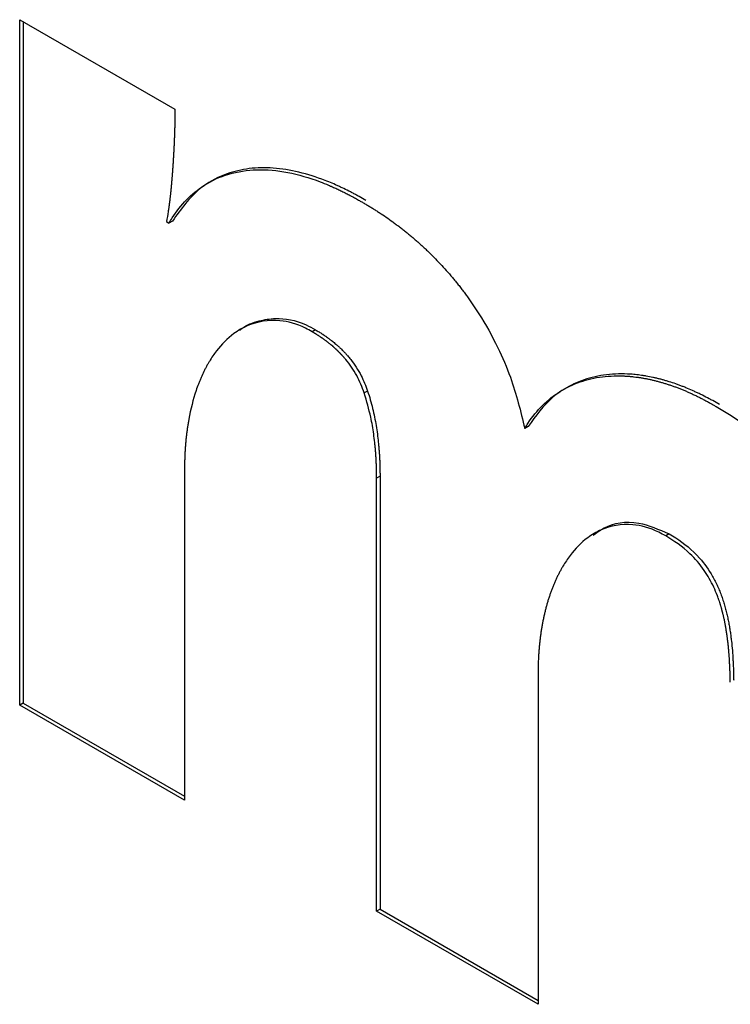
# Model space of a CAD drawing. Units: millimetres. Extents: x 0 to 594, y 0 to 420.
# Drawn here: x 529 to 529, y 88 to 89 of the extents above; entities that cross this region are included whole.
import ezdxf

# ---------------------------------------------------------------- set-up
doc = ezdxf.new("R2010")
doc.units = ezdxf.units.MM

msp = doc.modelspace()

# ---------------------------------------------------------------- linework, layer by layer
at = {"color": 7, "linetype": 'Continuous', "lineweight": 30}
for p, q in [((528.95585, 88.50521), (529.0207, 88.46778)), ((528.95585, 88.2189), (528.95585, 88.50521)), ((528.95726, 88.5044), (528.95726, 88.21972)), ((529.01714, 88.42089), (529.01821, 88.42027)), ((529.01963, 88.42108), (529.01821, 88.42027)), ((529.07946, 88.37563), (529.07804, 88.37481)), ((529.10118, 88.35009), (529.09976, 88.34928)), ((529.16823, 88.3353), (529.16681, 88.33448)), ((529.02469, 88.31627), (529.02469, 88.17916)), ((529.10635, 88.31453), (529.10494, 88.31372)), ((529.10494, 88.13284), (529.10494, 88.31372)), ((529.10635, 88.31453), (529.10635, 88.13365)), ((529.22708, 88.29041), (529.22567, 88.28959)), ((529.17237, 88.23102), (529.17237, 88.09391)), ((528.95726, 88.21972), (528.95585, 88.2189)), ((529.02469, 88.17916), (528.95585, 88.2189)), ((528.95726, 88.21972), (529.02469, 88.18079)), ((529.10635, 88.13365), (529.10494, 88.13284)), ((529.17237, 88.09391), (529.10494, 88.13284)), ((529.10635, 88.13365), (529.17237, 88.09554))]:
    msp.add_line(p, q, dxfattribs=at)
for points, knots in [([(529.0207, 88.46778), (529.0207, 88.46764), (529.0207, 88.46737), (529.0207, 88.46703), (529.0207, 88.46669), (529.0207, 88.46642), (529.02069, 88.46615), (529.02069, 88.46588), (529.02069, 88.46561), (529.02069, 88.46527), (529.02068, 88.465), (529.02068, 88.46466), (529.02068, 88.46432), (529.02067, 88.46398), (529.02066, 88.46365), (529.02066, 88.46338), (529.02065, 88.46304), (529.02065, 88.46271), (529.02064, 88.46237), (529.02063, 88.46203), (529.02063, 88.4617), (529.02062, 88.46136), (529.02061, 88.46103), (529.0206, 88.46069), (529.02059, 88.46036), (529.02058, 88.46002), (529.02057, 88.45969), (529.02056, 88.45929), (529.02055, 88.45895), (529.02054, 88.45862), (529.02053, 88.45828), (529.02052, 88.45788), (529.0205, 88.45755), (529.02049, 88.45722), (529.02048, 88.45689), (529.02047, 88.45649), (529.02045, 88.45609), (529.02043, 88.45569), (529.02042, 88.45529), (529.0204, 88.45496), (529.02038, 88.45449), (529.02035, 88.45363), (529.0203, 88.45257), (529.02025, 88.45165), (529.02023, 88.45112), (529.02021, 88.45072), (529.02019, 88.45033), (529.02016, 88.44993), (529.02014, 88.44954), (529.02013, 88.44921), (529.02011, 88.44888), (529.02009, 88.44855), (529.02007, 88.44816), (529.02004, 88.44776), (529.02002, 88.44737), (529.02, 88.44697), (529.01997, 88.44658), (529.01995, 88.44619), (529.01992, 88.44579), (529.0199, 88.4454), (529.01987, 88.44501), (529.01985, 88.44461), (529.01982, 88.44422), (529.0198, 88.44383), (529.01977, 88.44344), (529.01974, 88.44305), (529.01972, 88.44266), (529.01969, 88.44227), (529.01966, 88.44187), (529.01963, 88.44148), (529.0196, 88.44109), (529.01957, 88.4407), (529.01954, 88.44031), (529.01951, 88.43992), (529.01948, 88.43954), (529.01945, 88.43915), (529.01942, 88.43876), (529.01939, 88.43837), (529.01934, 88.43785), (529.0193, 88.43734), (529.01925, 88.43682), (529.01922, 88.43644), (529.01918, 88.43605), (529.01915, 88.43566), (529.01911, 88.43528), (529.01908, 88.43489), (529.01904, 88.43451), (529.019, 88.43413), (529.01896, 88.43374), (529.01892, 88.43336), (529.01888, 88.43298), (529.01884, 88.43259), (529.0188, 88.43221), (529.01876, 88.43183), (529.01872, 88.43145), (529.01867, 88.43107), (529.01863, 88.43069), (529.01859, 88.43031), (529.01854, 88.42993), (529.01849, 88.42955), (529.01845, 88.42918), (529.0184, 88.4288), (529.01835, 88.42842), (529.0183, 88.42805), (529.01825, 88.42767), (529.0182, 88.4273), (529.01815, 88.42692), (529.01804, 88.42618), (529.01774, 88.42414), (529.0174, 88.42227), (529.01714, 88.42089)], [0, 0, 0, 0, 0.008301, 0.016603, 0.020753, 0.029054, 0.033205, 0.037356, 0.045657, 0.049808, 0.058109, 0.06226, 0.070561, 0.078862, 0.083013, 0.091314, 0.095465, 0.103766, 0.112067, 0.116218, 0.124519, 0.13282, 0.136971, 0.145272, 0.153574, 0.157724, 0.166026, 0.174327, 0.182628, 0.186779, 0.19508, 0.203381, 0.211683, 0.215833, 0.224135, 0.232436, 0.240737, 0.249038, 0.25734, 0.265641, 0.269792, 0.286394, 0.319599, 0.336202, 0.344503, 0.352804, 0.361106, 0.369407, 0.377708, 0.38601, 0.39016, 0.398461, 0.406763, 0.415064, 0.423365, 0.431667, 0.439968, 0.448269, 0.45657, 0.464872, 0.473173, 0.481474, 0.489776, 0.498077, 0.506378, 0.514679, 0.522981, 0.531282, 0.539583, 0.547885, 0.556186, 0.564487, 0.572788, 0.58109, 0.589391, 0.597692, 0.605993, 0.614295, 0.622596, 0.639199, 0.6475, 0.655801, 0.664102, 0.672404, 0.680705, 0.689006, 0.697308, 0.705609, 0.71391, 0.722211, 0.730513, 0.738814, 0.747115, 0.755417, 0.763718, 0.772019, 0.78032, 0.788622, 0.796923, 0.805224, 0.813526, 0.821827, 0.830128, 0.838429, 0.846731, 0.855032, 0.863333, 0.871635, 0.90484, 1, 1, 1, 1]), ([(529.10041, 88.42975), (529.09946, 88.4303), (529.09805, 88.43111), (529.09616, 88.43214), (529.09475, 88.43289), (529.09287, 88.43386), (529.09099, 88.43478), (529.08911, 88.43565), (529.0863, 88.43692), (529.08023, 88.43938), (529.07102, 88.44213), (529.06039, 88.44361), (529.05038, 88.44316), (529.04044, 88.4405), (529.02921, 88.43435), (529.02321, 88.42605), (529.01963, 88.42108)], [0, 0, 0, 0, 0.028562, 0.042842, 0.057122, 0.071402, 0.099965, 0.114245, 0.128525, 0.185668, 0.300118, 0.41459, 0.529081, 0.64358, 0.787009, 1, 1, 1, 1]), ([(529.01821, 88.42027), (529.01865, 88.42098), (529.02082, 88.42457), (529.02537, 88.43027), (529.03315, 88.43669), (529.04294, 88.44119), (529.05479, 88.44302), (529.06771, 88.44186), (529.07791, 88.43889), (529.08395, 88.43647), (529.08553, 88.4358), (529.08625, 88.43548), (529.08697, 88.43516), (529.08783, 88.43477), (529.0887, 88.43437), (529.08957, 88.43396), (529.09043, 88.43354), (529.0913, 88.43311), (529.09217, 88.43267), (529.09304, 88.43223), (529.09376, 88.43185), (529.09449, 88.43146), (529.09521, 88.43107), (529.09608, 88.4306), (529.09695, 88.43011), (529.09792, 88.42956), (529.0986, 88.42917), (529.09899, 88.42894)], [0, 0, 0, 0, 0.028556, 0.142994, 0.25745, 0.398433, 0.539422, 0.680384, 0.821298, 0.856429, 0.865211, 0.869601, 0.878382, 0.887164, 0.895945, 0.904727, 0.913508, 0.922289, 0.931071, 0.939852, 0.948633, 0.953024, 0.961805, 0.970586, 0.979368, 0.988149, 1, 1, 1, 1]), ([(529.09899, 88.42894), (529.09946, 88.42867), (529.10041, 88.42813), (529.10159, 88.42742), (529.10253, 88.42685), (529.10347, 88.42627), (529.10465, 88.42554), (529.10747, 88.42372), (529.11006, 88.42194), (529.11239, 88.42023), (529.11309, 88.41971), (529.11403, 88.41901), (529.11496, 88.4183), (529.11589, 88.41758), (529.11658, 88.41703), (529.11728, 88.41647), (529.11797, 88.41591), (529.11889, 88.41515), (529.11981, 88.41438), (529.12073, 88.41359), (529.12141, 88.413), (529.1221, 88.4124), (529.12278, 88.41179), (529.12346, 88.41117), (529.12414, 88.41055), (529.12504, 88.40972), (529.12751, 88.40738), (529.13149, 88.40336), (529.13512, 88.39927), (529.13719, 88.39678), (529.13781, 88.39602), (529.13843, 88.39526), (529.13904, 88.3945), (529.13964, 88.39373), (529.14025, 88.39295), (529.14084, 88.39217), (529.14144, 88.39139), (529.14203, 88.39059), (529.14261, 88.3898), (529.14319, 88.38899), (529.14376, 88.38819), (529.14433, 88.38737), (529.1449, 88.38656), (529.14602, 88.38491), (529.14986, 88.37905), (529.15539, 88.36912), (529.16233, 88.35287), (529.16508, 88.34159), (529.16681, 88.33448)], [0, 0, 0, 0, 0.0157, 0.0314, 0.03925, 0.0471, 0.0628, 0.0785, 0.141328, 0.149178, 0.157028, 0.164878, 0.180578, 0.188428, 0.196277, 0.204127, 0.211977, 0.219827, 0.235527, 0.243377, 0.251227, 0.259077, 0.266927, 0.274777, 0.282627, 0.290476, 0.306177, 0.369028, 0.431885, 0.439735, 0.447585, 0.455435, 0.463285, 0.471135, 0.478985, 0.486835, 0.494685, 0.502534, 0.510384, 0.518234, 0.526084, 0.533934, 0.541784, 0.549634, 0.581042, 0.707256, 0.815713, 1, 1, 1, 1]), ([(529.07804, 88.37481), (529.0771, 88.37534), (529.07249, 88.37793), (529.06274, 88.3805), (529.05281, 88.37868), (529.04423, 88.37373), (529.03899, 88.36845), (529.03574, 88.36366), (529.03437, 88.36131), (529.03382, 88.36031), (529.03339, 88.3595), (529.03308, 88.35888), (529.03246, 88.35763), (529.03187, 88.35635), (529.03131, 88.35503), (529.03104, 88.35437), (529.03077, 88.3537), (529.03025, 88.35235), (529.02852, 88.34752), (529.0272, 88.34229), (529.02636, 88.33759), (529.02618, 88.33654), (529.02601, 88.33548), (529.02585, 88.33441), (529.0257, 88.33334), (529.02557, 88.33226), (529.02544, 88.33117), (529.02535, 88.33035), (529.02524, 88.32925), (529.02514, 88.32814), (529.02505, 88.32702), (529.02497, 88.3259), (529.0249, 88.32478), (529.02484, 88.32364), (529.02479, 88.3225), (529.02475, 88.32135), (529.02472, 88.3202), (529.0247, 88.31911), (529.02469, 88.3178), (529.02469, 88.31678), (529.02469, 88.31627)], [0, 0, 0, 0, 0.0274764, 0.1340591, 0.2881128, 0.3679661, 0.4865763, 0.5456962, 0.560466, 0.5752357, 0.5826204, 0.590005, 0.5973897, 0.6269324, 0.634317, 0.6417016, 0.6490863, 0.6564709, 0.6860132, 0.8044006, 0.8117852, 0.8191699, 0.8339394, 0.8413241, 0.8487087, 0.8634783, 0.8708629, 0.8782475, 0.8856321, 0.9004017, 0.9077863, 0.915171, 0.9299405, 0.9373252, 0.9447098, 0.9594793, 0.966864, 0.9742486, 0.9871232, 1, 1, 1, 1]), ([(529.04776, 88.37544), (529.04805, 88.37569), (529.05032, 88.37768), (529.05536, 88.37946), (529.06402, 88.38097), (529.07233, 88.37953), (529.07812, 88.37636), (529.07946, 88.37563)], [0, 0, 0, 0, 0.037572, 0.300212, 0.524601, 0.889948, 1, 1, 1, 1]), ([(529.09976, 88.34928), (529.09932, 88.3505), (529.098, 88.35419), (529.0953, 88.35904), (529.09277, 88.36239), (529.09169, 88.36367), (529.09142, 88.36399), (529.0912, 88.36424), (529.09104, 88.36442), (529.09087, 88.36461), (529.09071, 88.36479), (529.09054, 88.36497), (529.09037, 88.36515), (529.09021, 88.36533), (529.09004, 88.36551), (529.08987, 88.36569), (529.0897, 88.36586), (529.08953, 88.36604), (529.0893, 88.36627), (529.08908, 88.3665), (529.08885, 88.36672), (529.08867, 88.36689), (529.0885, 88.36706), (529.08833, 88.36722), (529.08815, 88.36739), (529.08798, 88.36755), (529.08775, 88.36777), (529.08751, 88.36798), (529.08728, 88.36819), (529.0871, 88.36835), (529.08693, 88.3685), (529.08675, 88.36865), (529.0864, 88.36896), (529.08598, 88.36931), (529.08557, 88.36965), (529.08527, 88.36989), (529.08503, 88.37008), (529.08479, 88.37027), (529.08461, 88.37041), (529.08437, 88.3706), (529.08413, 88.37078), (529.08389, 88.37096), (529.08371, 88.3711), (529.08347, 88.37128), (529.08323, 88.37145), (529.08299, 88.37163), (529.08281, 88.37176), (529.08257, 88.37193), (529.08233, 88.3721), (529.08209, 88.37226), (529.08184, 88.37243), (529.0816, 88.37259), (529.08136, 88.37276), (529.08112, 88.37292), (529.08087, 88.37308), (529.08063, 88.37323), (529.08039, 88.37339), (529.08015, 88.37354), (529.0799, 88.3737), (529.07966, 88.37385), (529.07942, 88.374), (529.07911, 88.37418), (529.07887, 88.37433), (529.07863, 88.37447), (529.07837, 88.37462), (529.07818, 88.37473), (529.07804, 88.37481)], [0, 0, 0, 0, 0.109363, 0.330442, 0.443258, 0.457315, 0.471372, 0.4784, 0.485428, 0.492456, 0.499484, 0.506513, 0.513541, 0.520569, 0.527597, 0.534625, 0.541653, 0.548681, 0.55571, 0.569766, 0.576794, 0.583823, 0.590851, 0.597879, 0.604907, 0.611935, 0.618963, 0.63302, 0.640048, 0.647076, 0.654104, 0.661132, 0.66816, 0.696275, 0.710332, 0.71736, 0.731416, 0.738444, 0.745473, 0.752501, 0.766557, 0.773585, 0.780613, 0.787641, 0.801698, 0.808726, 0.815754, 0.822782, 0.836839, 0.843867, 0.850895, 0.864951, 0.871979, 0.879007, 0.893064, 0.900092, 0.90712, 0.921176, 0.928204, 0.935232, 0.949289, 0.956317, 0.970373, 0.977401, 0.984429, 1, 1, 1, 1]), ([(529.07946, 88.37563), (529.07969, 88.37549), (529.08016, 88.37522), (529.08075, 88.37486), (529.08134, 88.3745), (529.08181, 88.3742), (529.08228, 88.3739), (529.08275, 88.37359), (529.08322, 88.37327), (529.08369, 88.37295), (529.08416, 88.37262), (529.08463, 88.37228), (529.0851, 88.37194), (529.08545, 88.37168), (529.08591, 88.37132), (529.08638, 88.37096), (529.08695, 88.37049), (529.08753, 88.37002), (529.0881, 88.36953), (529.08856, 88.36913), (529.0889, 88.36882), (529.08924, 88.36851), (529.08958, 88.3682), (529.09003, 88.36777), (529.09047, 88.36733), (529.09091, 88.36689), (529.09124, 88.36655), (529.09157, 88.36621), (529.0919, 88.36586), (529.09222, 88.3655), (529.09254, 88.36515), (529.09317, 88.36442), (529.09536, 88.36177), (529.0986, 88.35688), (529.10036, 88.35225), (529.10118, 88.35009)], [0, 0, 0, 0, 0.027283, 0.054565, 0.068206, 0.095489, 0.10913, 0.122771, 0.150054, 0.163695, 0.177336, 0.204619, 0.21826, 0.231901, 0.245543, 0.272826, 0.286467, 0.313751, 0.341035, 0.354676, 0.368317, 0.381959, 0.3956, 0.409241, 0.436526, 0.450167, 0.463809, 0.47745, 0.491091, 0.504733, 0.518374, 0.532016, 0.586615, 0.807709, 1, 1, 1, 1]), ([(529.24813, 88.34448), (529.24719, 88.34502), (529.24577, 88.34584), (529.24342, 88.34711), (529.24153, 88.34809), (529.23965, 88.34901), (529.23824, 88.34967), (529.23637, 88.35052), (529.2345, 88.35132), (529.23263, 88.35206), (529.23124, 88.35259), (529.22939, 88.35326), (529.22754, 88.35387), (529.22571, 88.35442), (529.22434, 88.35481), (529.22297, 88.35517), (529.22161, 88.3555), (529.21981, 88.3559), (529.21802, 88.35625), (529.21624, 88.35654), (529.21492, 88.35673), (529.21361, 88.35689), (529.2123, 88.35702), (529.211, 88.35713), (529.20842, 88.35728), (529.20292, 88.35729), (529.19488, 88.35613), (529.18612, 88.35285), (529.17653, 88.34678), (529.17142, 88.33971), (529.16823, 88.3353)], [0, 0, 0, 0, 0.028851, 0.043275, 0.072127, 0.086551, 0.100975, 0.1154, 0.144251, 0.158676, 0.1731, 0.187524, 0.216376, 0.2308, 0.245225, 0.259649, 0.274073, 0.288498, 0.317349, 0.331774, 0.346198, 0.360622, 0.375047, 0.389471, 0.403896, 0.461621, 0.57725, 0.692881, 0.808523, 1, 1, 1, 1]), ([(529.16681, 88.33448), (529.16725, 88.33519), (529.16945, 88.33875), (529.17407, 88.34436), (529.18137, 88.35021), (529.18977, 88.3542), (529.19753, 88.356), (529.20329, 88.35644), (529.20624, 88.35645), (529.20773, 88.35641), (529.20858, 88.35637), (529.20923, 88.35633), (529.20987, 88.35629), (529.21052, 88.35624), (529.21118, 88.35618), (529.21183, 88.35611), (529.2127, 88.35601), (529.21358, 88.3559), (529.21446, 88.35578), (529.21513, 88.35568), (529.21579, 88.35557), (529.21646, 88.35545), (529.21713, 88.35533), (529.21803, 88.35515), (529.21892, 88.35497), (529.21982, 88.35477), (529.2205, 88.35461), (529.22118, 88.35444), (529.22186, 88.35427), (529.22277, 88.35403), (529.22368, 88.35378), (529.2246, 88.35351), (529.22529, 88.3533), (529.22598, 88.35309), (529.2269, 88.35279), (529.22782, 88.35248), (529.22875, 88.35216), (529.22944, 88.35191), (529.23014, 88.35165), (529.23107, 88.3513), (529.232, 88.35094), (529.23293, 88.35056), (529.23363, 88.35027), (529.23456, 88.34987), (529.2355, 88.34946), (529.23644, 88.34903), (529.23714, 88.34871), (529.23808, 88.34826), (529.23902, 88.34781), (529.23996, 88.34734), (529.24067, 88.34698), (529.24161, 88.3465), (529.24255, 88.346), (529.24349, 88.34549), (529.24438, 88.34499), (529.24546, 88.34439), (529.2463, 88.3439), (529.24671, 88.34366)], [0, 0, 0, 0, 0.028844, 0.144435, 0.260043, 0.375649, 0.491246, 0.548955, 0.577799, 0.592219, 0.599429, 0.606639, 0.613849, 0.621059, 0.628269, 0.635479, 0.642689, 0.657109, 0.664319, 0.671529, 0.678739, 0.685949, 0.693159, 0.700369, 0.714789, 0.721999, 0.729209, 0.736419, 0.743629, 0.750839, 0.76526, 0.77247, 0.77968, 0.78689, 0.7941, 0.80852, 0.81573, 0.82294, 0.83015, 0.83736, 0.85178, 0.85899, 0.8662, 0.87341, 0.887831, 0.895041, 0.902251, 0.909461, 0.923881, 0.931091, 0.938301, 0.945511, 0.959931, 0.967141, 0.974351, 0.987174, 1, 1, 1, 1]), ([(529.10494, 88.31372), (529.10494, 88.31385), (529.10494, 88.31412), (529.10493, 88.31447), (529.10493, 88.31481), (529.10493, 88.31508), (529.10493, 88.31542), (529.10492, 88.3157), (529.10492, 88.31604), (529.10491, 88.31631), (529.10491, 88.31666), (529.1049, 88.31693), (529.10489, 88.31728), (529.10489, 88.31755), (529.10488, 88.3179), (529.10487, 88.31818), (529.10486, 88.31845), (529.10485, 88.31873), (529.10484, 88.31901), (529.10483, 88.31936), (529.10482, 88.31963), (529.1048, 88.31998), (529.10479, 88.32026), (529.10478, 88.32054), (529.10476, 88.32082), (529.10475, 88.3211), (529.10473, 88.32145), (529.10472, 88.32173), (529.1047, 88.32201), (529.10468, 88.32229), (529.10467, 88.32257), (529.10465, 88.32293), (529.10463, 88.32321), (529.10461, 88.32349), (529.10459, 88.32377), (529.10457, 88.32406), (529.10455, 88.32434), (529.10453, 88.32462), (529.1045, 88.32491), (529.10448, 88.32519), (529.10446, 88.32547), (529.10443, 88.32576), (529.10439, 88.32626), (529.10435, 88.32669), (529.1043, 88.32719), (529.10427, 88.32747), (529.10422, 88.32798), (529.10406, 88.32949), (529.10358, 88.33326), (529.10246, 88.34009), (529.10075, 88.3459), (529.09976, 88.34928)], [0, 0, 0, 0, 0.012235, 0.02447, 0.030587, 0.042822, 0.04894, 0.061175, 0.067292, 0.079527, 0.085645, 0.09788, 0.103997, 0.116232, 0.12235, 0.134585, 0.140702, 0.14682, 0.159055, 0.165172, 0.177407, 0.183525, 0.19576, 0.201877, 0.207995, 0.22023, 0.226347, 0.238582, 0.2447, 0.250817, 0.263052, 0.26917, 0.281405, 0.287522, 0.29364, 0.305875, 0.311992, 0.318109, 0.330344, 0.336462, 0.342579, 0.354814, 0.360932, 0.385402, 0.39152, 0.403755, 0.409872, 0.434342, 0.532241, 0.728206, 1, 1, 1, 1]), ([(529.10118, 88.35009), (529.10156, 88.34888), (529.10272, 88.34522), (529.10414, 88.33918), (529.10512, 88.33328), (529.10556, 88.32952), (529.10572, 88.32795), (529.10579, 88.32723), (529.10584, 88.32666), (529.10589, 88.32609), (529.10593, 88.32552), (529.10598, 88.32495), (529.10603, 88.32425), (529.10606, 88.32368), (529.1061, 88.32312), (529.10613, 88.32256), (529.10616, 88.322), (529.1062, 88.3213), (529.10622, 88.32074), (529.10624, 88.32018), (529.10626, 88.31963), (529.10628, 88.31907), (529.1063, 88.31838), (529.10631, 88.31783), (529.10633, 88.31714), (529.10634, 88.31659), (529.10634, 88.31593), (529.10635, 88.31529), (529.10635, 88.31478), (529.10635, 88.31453)], [0, 0, 0, 0, 0.097917, 0.293991, 0.489936, 0.587814, 0.612279, 0.624512, 0.648977, 0.661209, 0.673442, 0.697907, 0.710139, 0.734604, 0.746836, 0.759069, 0.783534, 0.795766, 0.820231, 0.832464, 0.844696, 0.869161, 0.881393, 0.905858, 0.918091, 0.942556, 0.954788, 0.977394, 1, 1, 1, 1]), ([(529.24671, 88.34366), (529.24766, 88.3431), (529.25238, 88.34032), (529.25898, 88.33596), (529.26831, 88.32892), (529.27567, 88.32253), (529.28273, 88.31534), (529.28901, 88.30821), (529.29589, 88.29907), (529.30281, 88.28769), (529.30851, 88.27589), (529.31303, 88.26388), (529.31733, 88.24877), (529.31938, 88.23701), (529.32031, 88.22895), (529.32048, 88.22727), (529.32061, 88.22601), (529.32072, 88.22475), (529.32083, 88.2235), (529.32096, 88.22184), (529.32128, 88.21728), (529.32147, 88.21276), (529.32153, 88.20868), (529.32155, 88.20696), (529.32155, 88.20567), (529.32155, 88.20481)], [0, 0, 0, 0, 0.0221239, 0.1107152, 0.1549791, 0.2436742, 0.2879559, 0.3322449, 0.4070478, 0.4796649, 0.5522659, 0.6248229, 0.6973295, 0.8274523, 0.8436533, 0.8517536, 0.8598538, 0.867954, 0.8760543, 0.8841545, 0.9003553, 0.9651823, 0.9738858, 0.9825893, 1, 1, 1, 1]), ([(529.19531, 88.28984), (529.19675, 88.29087), (529.20204, 88.29464), (529.21272, 88.29666), (529.22279, 88.29227), (529.22708, 88.29041)], [0, 0, 0, 0, 0.176909, 0.649538, 1, 1, 1, 1]), ([(529.22567, 88.28959), (529.22472, 88.29011), (529.22002, 88.29272), (529.21028, 88.29523), (529.20041, 88.29341), (529.19195, 88.28837), (529.1867, 88.283), (529.18353, 88.27827), (529.18236, 88.27627), (529.1819, 88.27546), (529.18145, 88.27464), (529.18102, 88.2738), (529.1807, 88.27317), (529.18038, 88.27253), (529.18007, 88.27188), (529.17977, 88.27122), (529.17938, 88.27034), (529.179, 88.26945), (529.17863, 88.26854), (529.17835, 88.26786), (529.17809, 88.26716), (529.17783, 88.26647), (529.17749, 88.26553), (529.17717, 88.26458), (529.17685, 88.26362), (529.17662, 88.26289), (529.1764, 88.26216), (529.17611, 88.26117), (529.17583, 88.26018), (529.17557, 88.25917), (529.17537, 88.25841), (529.17519, 88.25765), (529.17494, 88.25662), (529.17471, 88.25559), (529.1745, 88.25454), (529.17434, 88.25375), (529.17414, 88.25269), (529.17395, 88.25163), (529.17377, 88.25055), (529.17364, 88.24973), (529.17348, 88.24864), (529.17333, 88.24754), (529.17319, 88.24644), (529.17306, 88.24532), (529.17294, 88.2442), (529.17284, 88.24307), (529.17274, 88.24193), (529.17265, 88.24078), (529.17258, 88.23963), (529.17252, 88.23847), (529.17246, 88.23731), (529.17242, 88.23613), (529.17239, 88.23495), (529.17237, 88.23377), (529.17236, 88.23236), (529.17236, 88.23154), (529.17237, 88.23102)], [0, 0, 0, 0, 0.027506, 0.1371, 0.288487, 0.366342, 0.487803, 0.548343, 0.555905, 0.563467, 0.578592, 0.586154, 0.593716, 0.601278, 0.60884, 0.616402, 0.623964, 0.639089, 0.646651, 0.654213, 0.661775, 0.669337, 0.676899, 0.692024, 0.699586, 0.707148, 0.71471, 0.722272, 0.737396, 0.744959, 0.752521, 0.760083, 0.767645, 0.782769, 0.790331, 0.797893, 0.805455, 0.82058, 0.828142, 0.835704, 0.843266, 0.858391, 0.865953, 0.873515, 0.888639, 0.896201, 0.903764, 0.918888, 0.92645, 0.934012, 0.949137, 0.956699, 0.964261, 0.979385, 0.986947, 1, 1, 1, 1]), ([(529.25266, 88.22844), (529.25265, 88.22871), (529.25264, 88.22926), (529.25263, 88.23009), (529.25261, 88.23078), (529.25259, 88.23147), (529.25258, 88.23202), (529.25255, 88.23272), (529.25253, 88.23327), (529.25249, 88.23424), (529.25245, 88.23522), (529.25239, 88.23634), (529.25236, 88.23704), (529.25231, 88.23774), (529.25228, 88.23831), (529.25224, 88.23887), (529.2522, 88.23944), (529.25216, 88.24), (529.2521, 88.24071), (529.25206, 88.24128), (529.25201, 88.24185), (529.25196, 88.24242), (529.2519, 88.243), (529.25183, 88.24371), (529.25177, 88.24429), (529.25171, 88.24486), (529.25164, 88.24544), (529.25157, 88.24602), (529.2515, 88.2466), (529.25144, 88.24703), (529.25136, 88.24762), (529.25126, 88.24834), (529.25113, 88.24922), (529.25102, 88.24996), (529.25092, 88.25054), (529.25085, 88.25099), (529.25074, 88.25158), (529.25064, 88.25217), (529.25053, 88.25276), (529.25044, 88.25321), (529.25035, 88.25365), (529.25023, 88.25425), (529.2501, 88.25485), (529.24997, 88.25545), (529.24986, 88.2559), (529.24976, 88.25635), (529.24965, 88.2568), (529.2495, 88.2574), (529.24934, 88.25801), (529.24918, 88.25861), (529.24905, 88.25907), (529.24893, 88.25952), (529.24879, 88.25998), (529.24866, 88.26043), (529.24852, 88.26089), (529.24833, 88.26149), (529.24813, 88.2621), (529.24792, 88.26271), (529.24776, 88.26317), (529.24755, 88.26378), (529.24693, 88.26545), (529.24526, 88.26942), (529.24169, 88.27575), (529.23481, 88.28379), (529.22912, 88.2874), (529.22567, 88.28959)], [0, 0, 0, 0, 0.012905, 0.025809, 0.038714, 0.045166, 0.058071, 0.064523, 0.077428, 0.08388, 0.10969, 0.122594, 0.135499, 0.141951, 0.154856, 0.161308, 0.16776, 0.180665, 0.187117, 0.200022, 0.206474, 0.212927, 0.225831, 0.232284, 0.245188, 0.251641, 0.258093, 0.270998, 0.27745, 0.283902, 0.290355, 0.303259, 0.316164, 0.329069, 0.335521, 0.341974, 0.348426, 0.361331, 0.367783, 0.374236, 0.380688, 0.38714, 0.400045, 0.406498, 0.41295, 0.419402, 0.425855, 0.432307, 0.445212, 0.451665, 0.458117, 0.464569, 0.471022, 0.477474, 0.483927, 0.490379, 0.503285, 0.509737, 0.516189, 0.522642, 0.535548, 0.587256, 0.691529, 0.813171, 1, 1, 1, 1]), ([(529.22708, 88.29041), (529.22802, 88.28986), (529.23236, 88.28732), (529.239, 88.28194), (529.2446, 88.27412), (529.24707, 88.26924), (529.24812, 88.26678), (529.24867, 88.26537), (529.24907, 88.26431), (529.24943, 88.26325), (529.24978, 88.26219), (529.25011, 88.26113), (529.25042, 88.26008), (529.25071, 88.25902), (529.25098, 88.25797), (529.25123, 88.25692), (529.25147, 88.25588), (529.25169, 88.25484), (529.2519, 88.2538), (529.25209, 88.25277), (529.25227, 88.25174), (529.25244, 88.25071), (529.25265, 88.24935), (529.25289, 88.24766), (529.25337, 88.24363), (529.25366, 88.23997), (529.25385, 88.2363), (529.25392, 88.23488), (529.25397, 88.23347), (529.254, 88.23241), (529.25404, 88.231), (529.25406, 88.22995), (529.25407, 88.22925)], [0, 0, 0, 0, 0.051654, 0.237506, 0.359135, 0.419248, 0.449225, 0.464206, 0.479186, 0.494167, 0.509147, 0.524127, 0.539107, 0.554086, 0.569066, 0.584046, 0.599025, 0.614004, 0.628984, 0.643963, 0.658942, 0.673921, 0.6889, 0.71886, 0.748819, 0.868734, 0.885135, 0.917938, 0.934339, 0.95074, 0.967142, 1, 1, 1, 1])]:
    msp.add_open_spline(points, degree=3, knots=knots, dxfattribs=at)

doc.saveas('drawing.dxf')
